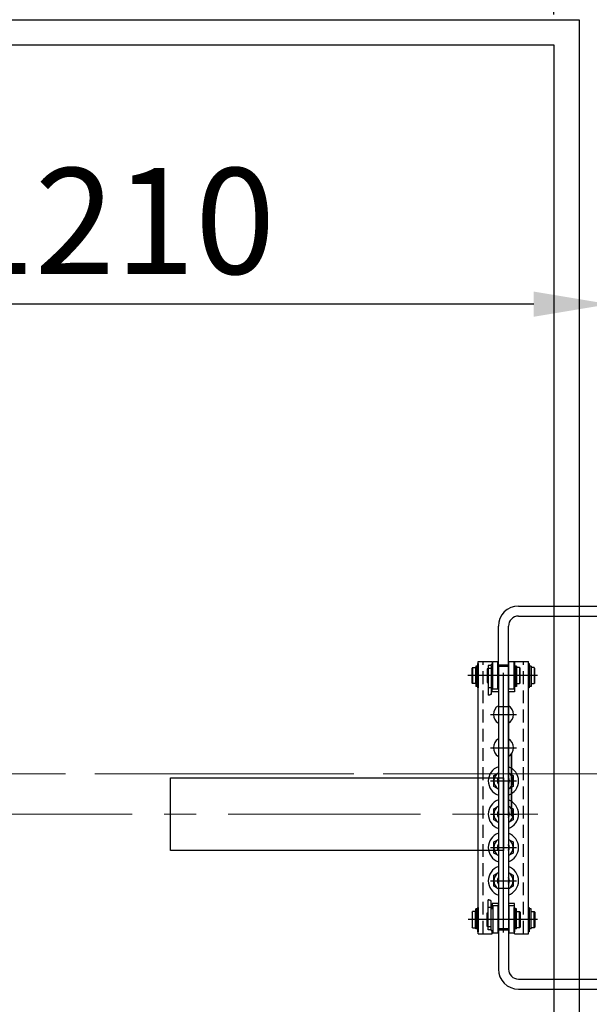
# Model space of a CAD drawing. Units: inches. Extents: x -1495 to 30343, y 4 to 13565.
# Drawn here: x 7008 to 7573, y 11193 to 12169 of the extents above; entities that cross this region are included whole.
import ezdxf
from ezdxf.lldxf.tags import DXFTag

# ---------------------------------------------------------------- set-up
doc = ezdxf.new("R2010")
doc.units = ezdxf.units.IN
doc.header["$MEASUREMENT"] = 0
doc.linetypes.add('CENTER2', pattern=[28.575, 19.05, -3.175, 3.175, -3.175])
doc.linetypes.add('DASHED', pattern=[19.05, 12.7, -6.35])
for name, color, linetype in [('2_MITTE', 4, 'CENTER'), ('2_UNS', 3, 'DASHED'), ('2_VOLL', 6, 'Continuous'), ('5_VOLL', 1, 'Continuous'), ('CL', 1, 'CENTER2')]:
    doc.layers.add(name, color=color, linetype=linetype)
doc.layers.add('CONT_25', color=7, linetype='Continuous', lineweight=25)
doc.layers.add('TEXT_35', color=1, linetype='Continuous', lineweight=25)
doc.styles.get("Standard").update_dxf_attribs({"font": 'simsun.ttc'})
tags = doc.linetypes.add('CENTER', pattern=[2, 1.25, -0.25, 0.25, -0.25]).pattern_tags.tags
tags[10:11] = [DXFTag(74, 4), DXFTag(75, 0), DXFTag(340, '0'), DXFTag(46, 1.0), DXFTag(50, 0.0), DXFTag(44, 0.0), DXFTag(45, 0.0)]
tags[8:9] = [DXFTag(74, 4), DXFTag(75, 0), DXFTag(340, '0'), DXFTag(46, 1.0), DXFTag(50, 0.0), DXFTag(44, 0.0), DXFTag(45, 0.0)]
tags[6:7] = [DXFTag(74, 4), DXFTag(75, 0), DXFTag(340, '0'), DXFTag(46, 1.0), DXFTag(50, 0.0), DXFTag(44, 0.0), DXFTag(45, 0.0)]
tags[4:5] = [DXFTag(74, 4), DXFTag(75, 0), DXFTag(340, '0'), DXFTag(46, 1.0), DXFTag(50, 0.0), DXFTag(44, 0.0), DXFTag(45, 0.0)]
doc.dimstyles.new('副本 直线标注---計劃圖直徑', dxfattribs={"dimscale": 30, "dimtxt": 3.5, "dimasz": 2.5, "dimexe": 1, "dimexo": 1, "dimgap": 1, "dimtad": 1, "dimtoh": 1, "dimdec": 1, "dimdsep": 46, "dimtxsty": 'Standard', "dimcen": 0.1, "dimclrd": 6, "dimclre": 6, "dimclrt": 6, "dimadec": 0, "dimazin": 0, "dimtfac": 1, "dimtdec": 1, "dimtix": 1, "dimtmove": 1, "dimatfit": 0, "dimfxl": 0, "dimtolj": 1, "dimtzin": 0, "dimarcsym": 0})

# ---------------------------------------------------------------- blocks, each defined once
blk = doc.blocks.new('*D44')
at = {"color": 6, "lineweight": -2}
for p, q in [((7316.62, 11455.6), (7316.62, 11917.11)), ((8526.62, 11455.64), (8526.62, 11917.11)), ((8451.62, 11887.11), (7391.62, 11887.11))]:
    blk.add_line(p, q, dxfattribs=at)
at = {"color": 6}
for points in [[(7391.62, 11899.61), (7391.62, 11874.61), (7316.62, 11887.11)], [(8451.62, 11874.61), (8451.62, 11899.61), (8526.62, 11887.11)]]:
    blk.add_solid(points, dxfattribs=at)
at = {"layer": 'Defpoints', "color": 0}
for p in [(7316.62, 11887.11), (7316.62, 11425.6), (8526.62, 11425.64)]:
    blk.add_point(p, dxfattribs=at)
at = {"color": 6, "insert": (7921.62, 11969.61), "char_height": 105, "attachment_point": 5}
blk.add_mtext('\\A1;RG{\\fШ鏹|b0|i0|c134|p2;:1210}', dxfattribs=at)
blk = doc.blocks.new('*D51')
at = {"color": 6, "lineweight": -2}
for p, q in [((7371.62, 12174.24), (7371.62, 12923.8)), ((8471.62, 12174.24), (8471.62, 12923.8)), ((7446.62, 12893.8), (8396.62, 12893.8))]:
    blk.add_line(p, q, dxfattribs=at)
at = {"color": 6}
for points in [[(7446.62, 12906.3), (7446.62, 12881.3), (7371.62, 12893.8)], [(8396.62, 12881.3), (8396.62, 12906.3), (8471.62, 12893.8)]]:
    blk.add_solid(points, dxfattribs=at)
at = {"layer": 'Defpoints', "color": 0}
for p in [(8471.62, 12893.8), (7371.62, 12144.24), (8471.62, 12144.24)]:
    blk.add_point(p, dxfattribs=at)
at = {"color": 6, "insert": (7921.62, 12976.3), "char_height": 105, "attachment_point": 5}
blk.add_mtext('\\A1;1100', dxfattribs=at)

msp = doc.modelspace()

# ---------------------------------------------------------------- linework, layer by layer
at = {"ltscale": 10}
for p, q in [((6437.98, 12144.24), (7537.98, 12144.24)), ((7537.98, 12144.24), (7537.98, 10794.24))]:
    msp.add_line(p, q, dxfattribs=at)
at = {"color": 7, "linetype": 'Continuous', "lineweight": 25}
msp.add_line((7492.98, 11528.74), (7482.98, 11528.74), dxfattribs=at)
at = {"layer": '2_MITTE'}
for p, q in [((7521.61, 11518.74), (7452.53, 11518.74)), ((7487.98, 11264.04), (7487.98, 11521.44)), ((7475.08, 11480.24), (7500.88, 11480.24)), ((7475.08, 11447.24), (7500.88, 11447.24)), ((7475.08, 11447.24), (7500.88, 11447.24)), ((7475.08, 11414.24), (7500.88, 11414.24)), ((7475.08, 11414.24), (7500.88, 11414.24)), ((7475.08, 11381.24), (7500.88, 11381.24)), ((7475.08, 11381.24), (7500.88, 11381.24)), ((7475.08, 11348.24), (7500.88, 11348.24)), ((7475.08, 11348.24), (7500.88, 11348.24)), ((7475.08, 11315.24), (7500.88, 11315.24)), ((7521.61, 11276.74), (7453.03, 11276.74))]:
    msp.add_line(p, q, dxfattribs=at)
at = {"layer": '2_UNS'}
for p, q in [((7467.98, 11262.74), (7467.98, 11532.74)), ((7507.98, 11262.74), (7507.98, 11532.74))]:
    msp.add_line(p, q, dxfattribs=at)
at = {"layer": '2_VOLL'}
for p, q in [((7473.21, 11499.28), (7472.98, 11499.21)), ((7473.52, 11499.27), (7473.21, 11499.28)), ((7473.79, 11499.43), (7473.52, 11499.27)), ((7474.15, 11499.46), (7473.79, 11499.43)), ((7474.5, 11499.52), (7474.15, 11499.46)), ((7474.8, 11499.83), (7474.5, 11499.52)), ((7475.09, 11499.85), (7474.8, 11499.83)), ((7475.09, 11499.85), (7475.09, 11499.85)), ((7475.22, 11499.81), (7475.09, 11499.85)), ((7475.35, 11499.86), (7475.22, 11499.81)), ((7475.55, 11500.12), (7475.35, 11499.86)), ((7475.55, 11500.12), (7475.55, 11500.12)), ((7475.98, 11500.12), (7475.55, 11500.12)), ((7473.21, 11296.2), (7472.98, 11296.26)), ((7473.52, 11296.21), (7473.21, 11296.2)), ((7473.79, 11296.05), (7473.52, 11296.21)), ((7474.15, 11296.01), (7473.79, 11296.05)), ((7474.5, 11295.95), (7474.15, 11296.01)), ((7474.8, 11295.65), (7474.5, 11295.95)), ((7475.09, 11295.63), (7474.8, 11295.65)), ((7475.22, 11295.66), (7475.09, 11295.63)), ((7475.09, 11295.63), (7475.09, 11295.63)), ((7475.35, 11295.62), (7475.22, 11295.66)), ((7475.55, 11295.36), (7475.35, 11295.62)), ((7475.98, 11295.36), (7475.55, 11295.36)), ((7475.55, 11295.36), (7475.55, 11295.36))]:
    msp.add_line(p, q, dxfattribs=at)
for centre, start, end in [((7487.98, 11414.24), 157.80839, 180), ((7487.98, 11414.24), 337.80839, 22.19161), ((7487.98, 11381.24), 157.80839, 180), ((7487.98, 11381.24), 337.80839, 22.19161), ((7487.98, 11348.24), 157.80839, 180), ((7487.98, 11348.24), 337.80839, 22.19161), ((7487.98, 11315.24), 157.80839, 180), ((7487.98, 11315.24), 337.80839, 22.19161)]:
    msp.add_arc(centre, 5.4, start, end, dxfattribs=at)
at = {"layer": '5_VOLL'}
for p, q in [((7462.98, 11262.74), (7462.98, 11532.74)), ((7462.98, 11532.74), (7476.98, 11532.74)), ((7476.98, 11532.74), (7476.98, 11529.74)), ((7492.98, 11420.05), (7492.98, 11532.74)), ((7498.98, 11532.74), (7498.98, 11502.74)), ((7498.98, 11532.74), (7512.98, 11532.74)), ((7512.98, 11262.74), (7512.98, 11532.74)), ((7457.48, 11526.74), (7456.98, 11526.24)), ((7456.98, 11511.24), (7456.98, 11526.24)), ((7457.48, 11526.74), (7457.48, 11510.74)), ((7457.48, 11526.74), (7460.38, 11526.74)), ((7460.38, 11526.74), (7460.38, 11526.34)), ((7460.38, 11526.34), (7460.38, 11511.14)), ((7460.38, 11526.34), (7460.48, 11526.34)), ((7460.48, 11528.03), (7460.48, 11508.07)), ((7461.98, 11528.03), (7460.48, 11528.03)), ((7461.98, 11528.03), (7461.98, 11508.07)), ((7461.98, 11526.74), (7461.98, 11510.74)), ((7462.48, 11526.74), (7461.98, 11526.74)), ((7462.48, 11506.74), (7462.48, 11530.74)), ((7462.48, 11530.74), (7462.98, 11530.74)), ((7462.98, 11530.74), (7462.98, 11506.74)), ((7471.73, 11525.49), (7471.73, 11511.99)), ((7472.98, 11525.49), (7471.73, 11525.49)), ((7472.98, 11528.74), (7472.98, 11499.21)), ((7475.98, 11528.74), (7472.98, 11528.74)), ((7475.98, 11525.74), (7472.98, 11525.74)), ((7477.48, 11529.74), (7475.98, 11529.74)), ((7475.98, 11528.74), (7475.98, 11529.74)), ((7475.98, 11528.74), (7475.98, 11500.12)), ((7477.48, 11505.24), (7477.48, 11532.24)), ((7482.48, 11532.24), (7477.48, 11532.24)), ((7482.48, 11505.24), (7482.48, 11532.24)), ((7482.98, 11528.74), (7482.48, 11528.74)), ((7492.98, 11529.24), (7482.98, 11529.24)), ((7482.98, 11527.74), (7482.98, 11502.74)), ((7492.98, 11527.74), (7482.98, 11527.74)), ((7493.48, 11528.74), (7492.98, 11528.74)), ((7492.98, 11502.74), (7492.98, 11527.74)), ((7493.48, 11505.24), (7493.48, 11532.24)), ((7498.48, 11532.24), (7493.48, 11532.24)), ((7498.48, 11505.24), (7498.48, 11532.24)), ((7498.48, 11506.74), (7498.48, 11530.74)), ((7498.48, 11530.74), (7498.98, 11530.74)), ((7498.98, 11530.74), (7498.98, 11506.74)), ((7499.48, 11526.74), (7498.98, 11526.74)), ((7499.48, 11528.03), (7499.48, 11508.07)), ((7500.98, 11528.03), (7499.48, 11528.03)), ((7499.48, 11526.74), (7499.48, 11510.74)), ((7500.98, 11528.03), (7500.98, 11508.07)), ((7501.08, 11526.34), (7500.98, 11526.34)), ((7503.98, 11526.74), (7501.08, 11526.74)), ((7501.08, 11526.74), (7501.08, 11526.34)), ((7501.08, 11526.34), (7501.08, 11511.14)), ((7503.98, 11526.74), (7503.98, 11510.74)), ((7503.98, 11526.74), (7504.48, 11526.24)), ((7504.48, 11511.24), (7504.48, 11526.24)), ((7512.98, 11506.74), (7512.98, 11530.74)), ((7512.98, 11530.74), (7513.48, 11530.74)), ((7513.48, 11530.74), (7513.48, 11506.74)), ((7513.98, 11526.74), (7513.48, 11526.74)), ((7513.98, 11528.03), (7513.98, 11508.07)), ((7515.48, 11528.03), (7513.98, 11528.03)), ((7513.98, 11526.74), (7513.98, 11510.74)), ((7515.48, 11528.03), (7515.48, 11508.07)), ((7515.58, 11526.34), (7515.48, 11526.34)), ((7515.58, 11526.74), (7515.58, 11526.34)), ((7518.48, 11526.74), (7515.58, 11526.74)), ((7515.58, 11526.34), (7515.58, 11511.14)), ((7518.48, 11526.74), (7518.48, 11510.74)), ((7518.98, 11511.24), (7518.98, 11526.24)), ((7456.98, 11511.24), (7457.48, 11510.74)), ((7460.38, 11510.74), (7457.48, 11510.74)), ((7460.48, 11511.14), (7460.38, 11511.14)), ((7460.38, 11511.14), (7460.38, 11510.74)), ((7461.98, 11508.07), (7460.48, 11508.07)), ((7462.48, 11510.74), (7461.98, 11510.74)), ((7462.98, 11506.74), (7462.48, 11506.74)), ((7471.73, 11511.99), (7472.98, 11511.99)), ((7475.98, 11506.74), (7472.98, 11506.74)), ((7475.98, 11507.74), (7477.48, 11507.74)), ((7476.98, 11502.74), (7476.98, 11507.74)), ((7482.48, 11505.24), (7477.48, 11505.24)), ((7482.98, 11508.74), (7482.48, 11508.74)), ((7482.98, 11508.74), (7482.98, 11508.74)), ((7493.48, 11508.74), (7492.98, 11508.74)), ((7498.48, 11505.24), (7493.48, 11505.24)), ((7498.98, 11506.74), (7498.48, 11506.74)), ((7499.48, 11510.74), (7498.98, 11510.74)), ((7500.98, 11508.07), (7499.48, 11508.07)), ((7500.98, 11511.14), (7501.08, 11511.14)), ((7501.08, 11511.14), (7501.08, 11510.74)), ((7501.08, 11510.74), (7503.98, 11510.74)), ((7504.48, 11511.24), (7503.98, 11510.74)), ((7513.48, 11506.74), (7512.98, 11506.74)), ((7513.98, 11510.74), (7513.48, 11510.74)), ((7515.48, 11508.07), (7513.98, 11508.07)), ((7515.48, 11511.14), (7515.58, 11511.14)), ((7515.58, 11511.14), (7515.58, 11510.74)), ((7515.58, 11510.74), (7518.48, 11510.74)), ((7518.98, 11511.24), (7518.48, 11510.74)), ((7481.48, 11502.74), (7476.98, 11502.74)), ((7482.98, 11502.74), (7481.48, 11502.74)), ((7482.98, 11502.74), (7482.98, 11267.74)), ((7494.48, 11502.74), (7492.98, 11502.74)), ((7492.98, 11502.74), (7492.98, 11266.24)), ((7498.98, 11502.74), (7494.48, 11502.74)), ((7492.98, 11487.74), (7482.98, 11487.74)), ((7478.48, 11419.72), (7482.98, 11422.32)), ((7478.48, 11408.75), (7478.48, 11419.72)), ((7492.98, 11422.32), (7497.48, 11419.72)), ((7497.48, 11419.72), (7497.48, 11408.75)), ((7482.98, 11406.16), (7478.48, 11408.75)), ((7497.48, 11408.75), (7492.98, 11406.16)), ((7478.48, 11386.72), (7482.98, 11389.32)), ((7478.48, 11375.75), (7478.48, 11386.72)), ((7492.98, 11389.32), (7497.48, 11386.72)), ((7497.48, 11386.72), (7497.48, 11375.75)), ((7482.98, 11373.16), (7478.48, 11375.75)), ((7497.48, 11375.75), (7492.98, 11373.16)), ((7478.48, 11353.72), (7482.98, 11356.32)), ((7478.48, 11342.75), (7478.48, 11353.72)), ((7492.98, 11356.32), (7497.48, 11353.72)), ((7497.48, 11353.72), (7497.48, 11342.75)), ((7482.98, 11340.16), (7478.48, 11342.75)), ((7497.48, 11342.75), (7492.98, 11340.16)), ((7478.48, 11320.72), (7482.98, 11323.32)), ((7478.48, 11309.75), (7478.48, 11320.72)), ((7492.98, 11323.32), (7497.48, 11320.72)), ((7497.48, 11320.72), (7497.48, 11309.75)), ((7482.98, 11307.16), (7478.48, 11309.75)), ((7497.48, 11309.75), (7492.98, 11307.16)), ((7492.98, 11307.74), (7482.98, 11307.74)), ((7462.48, 11264.74), (7462.48, 11288.74)), ((7462.48, 11288.74), (7462.98, 11288.74)), ((7462.98, 11288.74), (7462.98, 11264.74)), ((7472.98, 11266.74), (7472.98, 11296.26)), ((7475.98, 11288.74), (7472.98, 11288.74)), ((7475.98, 11266.74), (7475.98, 11295.36)), ((7476.98, 11292.74), (7476.98, 11287.74)), ((7481.48, 11292.74), (7476.98, 11292.74)), ((7477.48, 11290.24), (7477.48, 11263.24)), ((7482.48, 11290.24), (7477.48, 11290.24)), ((7482.98, 11292.74), (7481.48, 11292.74)), ((7482.48, 11290.24), (7482.48, 11263.24)), ((7482.98, 11267.74), (7482.98, 11292.74)), ((7492.98, 11292.74), (7492.98, 11267.74)), ((7494.48, 11292.74), (7492.98, 11292.74)), ((7493.48, 11290.24), (7493.48, 11263.24)), ((7498.48, 11290.24), (7493.48, 11290.24)), ((7498.98, 11292.74), (7494.48, 11292.74)), ((7498.48, 11290.24), (7498.48, 11263.24)), ((7498.48, 11264.74), (7498.48, 11288.74)), ((7498.48, 11288.74), (7498.98, 11288.74)), ((7498.98, 11262.74), (7498.98, 11292.74)), ((7498.98, 11288.74), (7498.98, 11264.74)), ((7512.98, 11264.74), (7512.98, 11288.74)), ((7512.98, 11288.74), (7513.48, 11288.74)), ((7513.48, 11288.74), (7513.48, 11264.74)), ((7456.98, 11284.24), (7457.48, 11284.74)), ((7456.98, 11284.24), (7456.98, 11269.24)), ((7457.48, 11268.74), (7457.48, 11284.74)), ((7460.38, 11284.74), (7457.48, 11284.74)), ((7460.38, 11284.34), (7460.38, 11284.74)), ((7460.38, 11269.14), (7460.38, 11284.34)), ((7460.48, 11284.34), (7460.38, 11284.34)), ((7460.48, 11267.45), (7460.48, 11287.41)), ((7461.98, 11287.41), (7460.48, 11287.41)), ((7461.98, 11267.45), (7461.98, 11287.41)), ((7461.98, 11268.74), (7461.98, 11284.74)), ((7462.48, 11284.74), (7461.98, 11284.74)), ((7471.73, 11269.99), (7471.73, 11283.49)), ((7471.73, 11283.49), (7472.98, 11283.49)), ((7475.98, 11287.74), (7477.48, 11287.74)), ((7482.98, 11286.74), (7482.48, 11286.74)), ((7482.98, 11286.74), (7482.98, 11286.74)), ((7493.48, 11286.74), (7492.98, 11286.74)), ((7499.48, 11284.74), (7498.98, 11284.74)), ((7500.98, 11287.41), (7499.48, 11287.41)), ((7499.48, 11267.45), (7499.48, 11287.41)), ((7500.98, 11267.45), (7500.98, 11287.41)), ((7500.98, 11284.34), (7501.08, 11284.34)), ((7501.08, 11284.34), (7501.08, 11284.74)), ((7501.08, 11284.74), (7503.98, 11284.74)), ((7501.08, 11269.14), (7501.08, 11284.34)), ((7503.98, 11268.74), (7503.98, 11284.74)), ((7504.48, 11284.24), (7503.98, 11284.74)), ((7504.48, 11284.24), (7504.48, 11269.24)), ((7513.98, 11284.74), (7513.48, 11284.74)), ((7513.98, 11267.45), (7513.98, 11287.41)), ((7515.48, 11287.41), (7513.98, 11287.41)), ((7513.98, 11268.74), (7513.98, 11284.74)), ((7515.48, 11267.45), (7515.48, 11287.41)), ((7515.48, 11284.34), (7515.58, 11284.34)), ((7515.58, 11284.74), (7518.48, 11284.74)), ((7515.58, 11284.34), (7515.58, 11284.74)), ((7515.58, 11269.14), (7515.58, 11284.34)), ((7518.48, 11268.74), (7518.48, 11284.74)), ((7518.98, 11284.24), (7518.48, 11284.74)), ((7518.98, 11284.24), (7518.98, 11269.24)), ((7457.48, 11268.74), (7456.98, 11269.24)), ((7460.38, 11268.74), (7460.38, 11269.14)), ((7460.38, 11269.14), (7460.48, 11269.14)), ((7472.98, 11269.99), (7471.73, 11269.99)), ((7475.98, 11269.74), (7472.98, 11269.74)), ((7501.08, 11269.14), (7500.98, 11269.14)), ((7501.08, 11268.74), (7501.08, 11269.14)), ((7503.98, 11268.74), (7504.48, 11269.24)), ((7515.58, 11269.14), (7515.48, 11269.14)), ((7515.58, 11268.74), (7515.58, 11269.14)), ((7518.48, 11268.74), (7518.98, 11269.24)), ((7457.48, 11268.74), (7460.38, 11268.74)), ((7461.98, 11267.45), (7460.48, 11267.45)), ((7462.48, 11268.74), (7461.98, 11268.74)), ((7462.98, 11264.74), (7462.48, 11264.74)), ((7462.98, 11262.74), (7476.98, 11262.74)), ((7475.98, 11266.74), (7472.98, 11266.74)), ((7475.98, 11266.74), (7475.98, 11265.74)), ((7477.48, 11265.74), (7475.98, 11265.74)), ((7476.98, 11262.74), (7476.98, 11265.74)), ((7482.48, 11263.24), (7477.48, 11263.24)), ((7482.98, 11266.74), (7482.48, 11266.74)), ((7492.98, 11267.74), (7482.98, 11267.74)), ((7492.98, 11266.24), (7482.98, 11266.24)), ((7493.48, 11266.74), (7492.98, 11266.74)), ((7498.48, 11263.24), (7493.48, 11263.24)), ((7498.98, 11264.74), (7498.48, 11264.74)), ((7499.48, 11268.74), (7498.98, 11268.74)), ((7498.98, 11262.74), (7512.98, 11262.74)), ((7500.98, 11267.45), (7499.48, 11267.45)), ((7503.98, 11268.74), (7501.08, 11268.74)), ((7513.48, 11264.74), (7512.98, 11264.74)), ((7513.98, 11268.74), (7513.48, 11268.74)), ((7515.48, 11267.45), (7513.98, 11267.45)), ((7518.48, 11268.74), (7515.58, 11268.74))]:
    msp.add_line(p, q, dxfattribs=at)
for centre, radius, start, end in [((7487.98, 11480.24), 10, 120, 240), ((7487.98, 11480.24), 10, 300, 60), ((7487.98, 11447.24), 10, 120, 240), ((7487.98, 11447.24), 10, 300, 60), ((7487.98, 11414.24), 15, 109.47122, 250.52878), ((7487.98, 11414.24), 15, 289.47122, 70.52878), ((7487.98, 11414.24), 9.5, 121.75686, 238.24314), ((7487.98, 11414.24), 6, 146.44269, 213.55731), ((7487.98, 11414.24), 9.5, 301.75686, 58.24314), ((7487.98, 11414.24), 6, 326.44269, 33.55731), ((7487.98, 11381.24), 15, 109.47122, 250.52878), ((7487.98, 11381.24), 9.5, 121.75686, 238.24314), ((7487.98, 11381.24), 15, 289.47122, 70.52878), ((7487.98, 11381.24), 9.5, 301.75686, 58.24314), ((7487.98, 11381.24), 6, 146.44269, 213.55731), ((7487.98, 11381.24), 6, 326.44269, 33.55731), ((7487.98, 11348.24), 15, 109.47122, 250.52878), ((7487.98, 11348.24), 15, 289.47122, 70.52878), ((7487.98, 11348.24), 9.5, 121.75686, 238.24314), ((7487.98, 11348.24), 6, 146.44269, 213.55731), ((7487.98, 11348.24), 9.5, 301.75686, 58.24314), ((7487.98, 11348.24), 6, 326.44269, 33.55731), ((7487.98, 11315.24), 15, 109.47122, 250.52878), ((7487.98, 11315.24), 15, 289.47122, 70.52878), ((7487.98, 11315.24), 9.5, 121.75686, 238.24314), ((7487.98, 11315.24), 6, 146.44269, 213.55731), ((7487.98, 11315.24), 9.5, 301.75686, 58.24314), ((7487.98, 11315.24), 6, 326.44269, 33.55731)]:
    msp.add_arc(centre, radius, start, end, dxfattribs=at)
at = {"layer": 'CL', "lineweight": 0, "ltscale": 10}
for p, q in [((5656.92, 11421.22), (8365.87, 11421.22)), ((6289.09, 11421.24), (7987.9, 11421.2)), ((6357.93, 11381.24), (7522.22, 11381.24))]:
    msp.add_line(p, q, dxfattribs=at)
at = {"layer": 'CONT_25'}
for p, q in [((7493, 11441.18), (7493, 11379.3)), ((7493, 11379.3), (7493, 11441.18)), ((7496, 11441.18), (7496, 11379.3)), ((7496, 11379.3), (7496, 11441.18))]:
    msp.add_line(p, q, dxfattribs=at)
at = {"layer": 'TEXT_35'}
for p, q in [((6412.98, 12169.24), (7562.98, 12169.24)), ((7562.98, 12169.24), (7562.98, 10794.24)), ((7502.98, 11587.74), (7644.59, 11587.74)), ((7502.98, 11577.74), (7644.59, 11577.74)), ((7482.98, 11527.74), (7482.98, 11567.74)), ((7492.98, 11527.74), (7492.98, 11567.74)), ((7482.98, 11267.74), (7482.98, 11227.74)), ((7492.98, 11266.24), (7492.98, 11227.74)), ((7502.98, 11217.74), (7644.59, 11217.74)), ((7502.98, 11207.74), (7644.59, 11207.74))]:
    msp.add_line(p, q, dxfattribs=at)
msp.add_lwpolyline([(7487.98, 11345.24), (7157.98, 11345.24), (7157.98, 11417.24), (7487.98, 11417.24)], close=True, dxfattribs=at)
for centre, radius, start, end in [((7502.98, 11567.74), 20, 90, 180), ((7502.98, 11567.74), 10, 90, 180), ((7502.98, 11227.74), 20, 180, 270), ((7502.98, 11227.74), 10, 180, 270)]:
    msp.add_arc(centre, radius, start, end, dxfattribs=at)

# ---------------------------------------------------------------- dimensions: what is measured, and where the dimension line sits
dim = msp.add_linear_dim(base=(7537.98, 12893.8), p1=(6437.98, 12144.24), p2=(7537.98, 12144.24), dimstyle='副本 直线标注---計劃圖直徑')
dim.commit()
dim.dimension.update_dxf_attribs({"geometry": '*D51', "text_midpoint": (6987.98, 12976.3), "insert": (-933.64, 0)})
dim = msp.add_linear_dim(base=(6382.98, 11887.11), p1=(7592.98, 11425.64), p2=(6382.98, 11425.6), text='RG{\\f宋体|b0|i0|c134|p2;:<>}', dimstyle='副本 直线标注---計劃圖直徑')
dim.commit()
dim.dimension.update_dxf_attribs({"geometry": '*D44', "text_midpoint": (6987.98, 11969.61), "insert": (-933.64, 0)})

doc.saveas('drawing.dxf')
